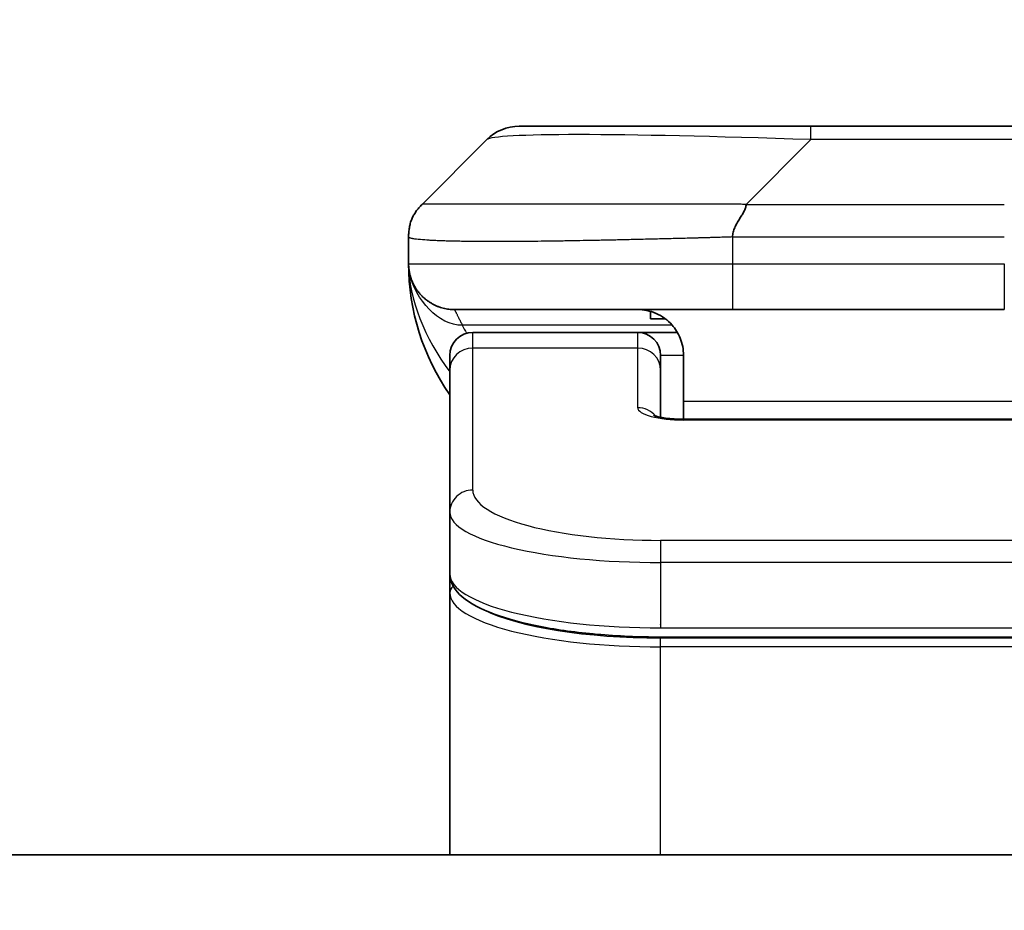
# Model space of a CAD drawing. Units: millimetres. Extents: x 65 to 9118, y 36 to 1722.
# Drawn here: x 2743 to 2765, y 1037 to 1056 of the extents above; entities that cross this region are included whole.
import ezdxf

# ---------------------------------------------------------------- set-up
doc = ezdxf.new("R2010")
doc.units = ezdxf.units.MM
doc.header["$LTSCALE"] = 4.5
doc.layers.get('Defpoints').update_dxf_attribs({"lineweight": 25})
for name, color, linetype, lineweight in [('Dimension (ISO)', 7, 'Continuous', 18), ('Visible (ISO)', 7, 'Continuous', 35), ('Visible Narrow (ISO)', 7, 'Continuous', 25)]:
    doc.layers.add(name, color=color, linetype=linetype, lineweight=lineweight)
doc.styles.add('Note Text (TK)', font='MS PGothic.ttf')
doc.dimstyles.new('Default - Method 1b (TK)', dxfattribs={"dimscale": 4.5, "dimtxt": 2.5, "dimasz": 2.5, "dimexe": 1, "dimexo": 1.5, "dimgap": 1, "dimtad": 1, "dimtoh": 1, "dimdsep": 46, "dimtxsty": 'Note Text (TK)', "dimblk": 'OPEN', "dimcen": 0.09, "dimdle": 5, "dimclrd": 100, "dimclre": 100, "dimclrt": 7, "dimadec": 1, "dimazin": 1, "dimtfac": 1, "dimtmove": 0, "dimatfit": 3, "dimldrblk": 'OPEN', "dimfxl": 1, "dimtolj": 1, "dimlwd": -1, "dimlwe": -1, "dimarcsym": 0})

# ---------------------------------------------------------------- blocks, each defined once
blk = doc.blocks.new('_Open')
at = {"color": 0, "linetype": 'ByBlock', "lineweight": -2}
for p, q in [((-1, 0.1667), (0, 0)), ((-1, -0.1667), (0, 0)), ((0, 0), (-1, 0))]:
    blk.add_line(p, q, dxfattribs=at)
blk = doc.blocks.new('*D39')
at = {"layer": 'Defpoints', "color": 0}
for p in [(2684.072, 1106.568), (2684.072, 1036.602), (2845.072, 1036.602)]:
    blk.add_point(p, dxfattribs=at)
at = {"layer": 'Dimension (ISO)', "color": 100}
for p, q in [((2684.072, 1043.352), (2684.072, 1111.068)), ((2845.072, 1043.352), (2845.072, 1111.068)), ((2831.572, 1106.568), (2697.572, 1106.568))]:
    blk.add_line(p, q, dxfattribs=at)
at = {"layer": 'Dimension (ISO)', "color": 100, "xscale": 13.5, "yscale": 13.5, "zscale": 13.5, "rotation": 180}
blk.add_blockref('_Open', (2684.072, 1106.568), dxfattribs=at)
at = {"layer": 'Dimension (ISO)', "color": 100, "xscale": 13.5, "yscale": 13.5, "zscale": 13.5}
blk.add_blockref('_Open', (2845.072, 1106.568), dxfattribs=at)
at = {"layer": 'Dimension (ISO)', "color": 7, "insert": (2751.457, 1118.538), "char_height": 11.25, "attachment_point": 4, "style": 'Note Text (TK)'}
blk.add_mtext('\\A1;\\fMS PGothic|b0|i0;{\\H14.9400;161', dxfattribs=at)

msp = doc.modelspace()

# ---------------------------------------------------------------- linework, layer by layer
at = {"layer": 'Visible (ISO)'}
for p, q in [((2760.3501, 1053.7093), (2753.9861, 1053.7093)), ((2768.7937, 1053.7093), (2760.3501, 1053.7093)), ((2751.8648, 1052.0022), (2753.279, 1053.4165)), ((2751.5719, 1051.2929), (2751.5719, 1051.2952)), ((2751.5719, 1051.2929), (2751.5719, 1050.7093)), ((2758.6431, 1049.7093), (2752.5719, 1049.7093)), ((2756.8476, 1049.6706), (2756.8476, 1049.5093)), ((2758.6431, 1049.7093), (2764.5719, 1049.7093)), ((2756.8476, 1049.5093), (2757.1719, 1049.5093)), ((2756.5719, 1049.2093), (2752.9719, 1049.2093)), ((2757.4379, 1049.2093), (2756.5719, 1049.2093)), ((2752.4719, 1048.3856), (2752.4719, 1048.7093)), ((2757.0719, 1048.3856), (2757.0719, 1048.7093)), ((2757.5719, 1048.7093), (2757.5719, 1047.7093)), ((2752.4719, 1045.2888), (2752.4719, 1048.3856)), ((2757.0719, 1047.3596), (2757.0719, 1048.3856)), ((2757.5719, 1047.7093), (2757.5719, 1047.3161)), ((2757.5719, 1047.3161), (2771.5719, 1047.3161)), ((2752.4719, 1045.2888), (2752.4719, 1043.9429)), ((2752.4719, 1043.9429), (2752.4719, 1043.5288)), ((2752.4719, 1037.8093), (2752.4719, 1043.5288)), ((2772.0719, 1042.5639), (2757.0719, 1042.5639)), ((2820.0719, 1037.8093), (2709.0719, 1037.8093))]:
    msp.add_line(p, q, dxfattribs=at)
for centre, radius, start, end in [((2753.9861, 1052.7093), 1, 90, 135), ((2756.5719, 1050.7093), 5, 180, 214.91521), ((2752.9719, 1048.7093), 0.5, 90, 180), ((2756.5719, 1048.7093), 0.5, 0, 90)]:
    msp.add_arc(centre, radius, start, end, dxfattribs=at)
for points, knots in [([(2751.5719, 1051.2929), (2751.5719, 1051.3104), (2751.5722, 1051.3281), (2751.5735, 1051.3629), (2751.5744, 1051.38), (2751.5771, 1051.4138), (2751.5787, 1051.4306), (2751.5827, 1051.4636), (2751.5851, 1051.4799), (2751.5934, 1051.5281), (2751.6005, 1051.5595), (2751.6179, 1051.6208), (2751.6283, 1051.6507), (2751.6524, 1051.7091), (2751.6661, 1051.7376), (2751.6969, 1051.7933), (2751.7141, 1051.8206), (2751.7422, 1051.8606), (2751.752, 1051.8738), (2751.7724, 1051.9001), (2751.783, 1051.9131), (2751.805, 1051.9388), (2751.8164, 1051.9516), (2751.8401, 1051.9771), (2751.8524, 1051.9899), (2751.8648, 1052.0022)], [0, 0, 0, 0, 0.0638986, 0.0638986, 0.1272191, 0.1272191, 0.1900582, 0.1900582, 0.2525056, 0.2525056, 0.3765059, 0.3765059, 0.4999109, 0.4999109, 0.6233265, 0.6233265, 0.7473585, 0.7473585, 0.8098304, 0.8098304, 0.8727, 0.8727, 0.9360574, 0.9360574, 1, 1, 1, 1]), ([(2758.9359, 1052.0022), (2758.9359, 1051.9899), (2758.9348, 1051.9771), (2758.9326, 1051.9643), (2758.9305, 1051.9516), (2758.9274, 1051.9388), (2758.9234, 1051.9259), (2758.9195, 1051.9131), (2758.9147, 1051.9), (2758.9091, 1051.8869), (2758.9036, 1051.8738), (2758.8973, 1051.8606), (2758.8904, 1051.8472), (2758.8768, 1051.8206), (2758.8607, 1051.7933), (2758.8434, 1051.7654), (2758.8263, 1051.7376), (2758.8078, 1051.7091), (2758.7894, 1051.6799), (2758.771, 1051.6507), (2758.7526, 1051.6208), (2758.7354, 1051.5902), (2758.7181, 1051.5595), (2758.7021, 1051.5281), (2758.6885, 1051.496), (2758.6816, 1051.4799), (2758.6753, 1051.4636), (2758.6698, 1051.4471), (2758.6642, 1051.4306), (2758.6594, 1051.4138), (2758.6554, 1051.397), (2758.6514, 1051.38), (2758.6483, 1051.3629), (2758.6462, 1051.3456), (2758.6441, 1051.3281), (2758.643, 1051.3104), (2758.643, 1051.2929)], [0, 0, 0, 0, 0.0639341, 0.0639341, 0.0639341, 0.1272797, 0.1272797, 0.1272797, 0.1901351, 0.1901351, 0.1901351, 0.2525914, 0.2525914, 0.2525914, 0.3765924, 0.3765924, 0.3765924, 0.4999823, 0.4999823, 0.4999823, 0.6233743, 0.6233743, 0.6233743, 0.7473816, 0.7473816, 0.7473816, 0.8098428, 0.8098428, 0.8098428, 0.8727042, 0.8727042, 0.8727042, 0.9360571, 0.9360571, 0.9360571, 1, 1, 1, 1]), ([(2751.7191, 1050.1868), (2751.7191, 1050.1868), (2751.7186, 1050.1877), (2751.7152, 1050.1933), (2751.7122, 1050.1978), (2751.6985, 1050.2222), (2751.6962, 1050.2262), (2751.6919, 1050.2341), (2751.6906, 1050.2367), (2751.6878, 1050.2419), (2751.6865, 1050.2444), (2751.6836, 1050.2499), (2751.682, 1050.253), (2751.6786, 1050.2596), (2751.6768, 1050.2632), (2751.6732, 1050.2706), (2751.6713, 1050.2744), (2751.666, 1050.2856), (2751.6625, 1050.2931), (2751.6529, 1050.3144), (2751.6473, 1050.3277), (2751.6343, 1050.3606), (2751.6273, 1050.3799), (2751.6114, 1050.4286), (2751.6032, 1050.4582), (2751.5919, 1050.5083), (2751.5882, 1050.5274), (2751.5826, 1050.5614), (2751.5805, 1050.5763), (2751.5779, 1050.5988), (2751.5772, 1050.6056), (2751.5757, 1050.6209), (2751.575, 1050.6294), (2751.5742, 1050.6413), (2751.5739, 1050.6452), (2751.5735, 1050.6524), (2751.5733, 1050.6558), (2751.573, 1050.6617), (2751.5729, 1050.6641), (2751.5725, 1050.6743), (2751.5724, 1050.6772), (2751.5723, 1050.6829), (2751.5722, 1050.6851), (2751.5721, 1050.6909), (2751.572, 1050.6943), (2751.5719, 1050.7019), (2751.5719, 1050.7041), (2751.5719, 1050.7083), (2751.5719, 1050.7087), (2751.5719, 1050.7092), (2751.5719, 1050.7092), (2751.5719, 1050.7093), (2751.5719, 1050.7093), (2751.5719, 1050.7093), (2751.5719, 1050.7093), (2751.5719, 1050.7093), (2751.5719, 1050.7093), (2751.5719, 1050.7093), (2751.5719, 1050.7093), (2751.5719, 1050.7093), (2751.5719, 1050.7093), (2751.5719, 1050.7093), (2751.5719, 1050.7093), (2751.5719, 1050.7093), (2751.5719, 1050.7093), (2751.5719, 1050.7093), (2751.5719, 1050.7093), (2751.5719, 1050.7093)], [0.15763848, 0.15763848, 0.15763848, 0.15763848, 0.17164345, 0.17164345, 0.19646706, 0.19646706, 0.20052328, 0.20052328, 0.20217, 0.20217, 0.20341178, 0.20341178, 0.20465822, 0.20465822, 0.2059082, 0.2059082, 0.20715525, 0.20715525, 0.20966333, 0.20966333, 0.21464981, 0.21464981, 0.22226902, 0.22226902, 0.23369683, 0.23369683, 0.24029376, 0.24029376, 0.24524692, 0.24524692, 0.24733697, 0.24733697, 0.24985023, 0.24985023, 0.25109309, 0.25109309, 0.2523413, 0.2523413, 0.25359019, 0.25359019, 0.2586697, 0.2586697, 0.26361784, 0.26361784, 0.27104079, 0.27104079, 0.2738296, 0.2738296, 0.27413894, 0.27413894, 0.27415827, 0.27415827, 0.27417776, 0.27417776, 0.27419711, 0.27419711, 0.27423576, 0.27423576, 0.27431306, 0.27431306, 0.27493142, 0.27493142, 0.27987832, 0.27987832, 0.29471903, 0.29471903, 0.30776534, 0.30776534, 0.30776534, 0.30776534]), ([(2756.5719, 1049.7093), (2756.7, 1049.7093), (2756.8395, 1049.6835), (2757.1026, 1049.569), (2757.2259, 1049.4802), (2757.3899, 1049.2933), (2757.4538, 1049.1963), (2757.5451, 1048.9698), (2757.5719, 1048.8402), (2757.5719, 1048.7093)], [-0.75818442, -0.75818442, -0.75818442, -0.75818442, -0.69165561, -0.69165561, -0.62512679, -0.62512679, -0.57978612, -0.57978612, -0.53444544, -0.53444544, -0.53444544, -0.53444544]), ([(2756.9136, 1047.4049), (2756.9136, 1047.4049), (2756.915, 1047.4042), (2756.9229, 1047.4006), (2756.9336, 1047.3962), (2756.9661, 1047.3852), (2756.9901, 1047.3782), (2757.053, 1047.3629), (2757.0945, 1047.3546), (2757.1937, 1047.3389), (2757.2541, 1047.3316), (2757.3863, 1047.3206), (2757.4604, 1047.3171), (2757.5468, 1047.3161), (2757.5593, 1047.3161), (2757.5719, 1047.3161)], [0.061217638, 0.061217638, 0.061217638, 0.061217638, 0.066962713, 0.066962713, 0.078554826, 0.078554826, 0.092590333, 0.092590333, 0.109788724, 0.109788724, 0.129993645, 0.129993645, 0.15216185, 0.15216185, 0.15593327, 0.15593327, 0.15593327, 0.15593327]), ([(2757.0719, 1042.5639), (2756.6031, 1042.5639), (2756.1284, 1042.5843), (2755.2441, 1042.662), (2754.8232, 1042.7197), (2754.0662, 1042.8669), (2753.7238, 1042.9587), (2753.1451, 1043.1722), (2752.9086, 1043.296), (2752.5807, 1043.5783), (2752.4719, 1043.7537), (2752.4719, 1043.9429)], [0, 0, 0, 0, 0.14065302, 0.14065302, 0.27976636, 0.27976636, 0.42267081, 0.42267081, 0.5732653, 0.5732653, 0.71585161, 0.71585161, 0.71585161, 0.71585161])]:
    msp.add_open_spline(points, degree=3, knots=knots, dxfattribs=at)
msp.add_rational_spline([(2752.5719, 1049.7093), (2751.9861, 1049.7093), (2751.5719, 1050.1236), (2751.5719, 1050.7093)], [1, 0.804737851912, 0.804737851912, 1], degree=3, dxfattribs=at)
at = {"layer": 'Visible Narrow (ISO)'}
for p, q in [((2760.3501, 1053.4165), (2760.3501, 1053.7093)), ((2758.9359, 1052.0022), (2760.3501, 1053.4165)), ((2768.7937, 1053.4165), (2760.3501, 1053.4165)), ((2758.9359, 1052.0022), (2764.5719, 1052.0022)), ((2758.643, 1051.2929), (2758.643, 1050.7093)), ((2751.5719, 1050.7093), (2758.643, 1050.7093)), ((2758.643, 1050.7093), (2764.5719, 1050.7093)), ((2764.5719, 1050.7093), (2764.5719, 1049.7093)), ((2757.3238, 1049.3686), (2752.743, 1049.3686)), ((2752.9719, 1048.8686), (2752.9719, 1049.2093)), ((2756.5719, 1048.8686), (2756.5719, 1049.2093)), ((2756.5719, 1048.8686), (2752.9719, 1048.8686)), ((2752.9719, 1045.7717), (2752.9719, 1048.8686)), ((2756.5719, 1047.567), (2756.5719, 1048.8686)), ((2757.5719, 1048.7093), (2757.0719, 1048.7093)), ((2757.5719, 1047.7093), (2771.0719, 1047.7093)), ((2771.5719, 1047.299), (2757.5719, 1047.299)), ((2772.0719, 1044.6731), (2757.0719, 1044.6731)), ((2757.0719, 1044.6731), (2757.0719, 1044.1902)), ((2757.0719, 1044.1902), (2757.0719, 1042.7639)), ((2772.0719, 1044.1902), (2757.0719, 1044.1902)), ((2757.0719, 1042.8377), (2757.0719, 1042.8436)), ((2757.0719, 1042.7639), (2772.0719, 1042.7639)), ((2772.0719, 1042.543), (2757.0719, 1042.543)), ((2757.0719, 1042.3498), (2757.0719, 1042.543)), ((2772.0719, 1042.3498), (2757.0719, 1042.3498)), ((2757.0719, 1037.8093), (2757.0719, 1042.3498))]:
    msp.add_line(p, q, dxfattribs=at)
for centre, major_axis, ratio, start_param, end_param in [((2766.7143, 1052.7093), (13.4415, -0.6951), 0.0318713, 2.0656787, 3.1128626), ((2758.643, 1050.7093), (0.0001, -1), 0.0000501, 4.7123889, 6.2831853), ((2752.9719, 1048.3856), (-0.5, 0), 0.9659258, 4.712389, 6.2831853), ((2756.5719, 1048.3856), (0.5, 0), 0.9659258, 0.0000002, 1.5707963), ((2757.5718, 1047.5669), (0.9999, 0), 0.2679501, 3.1415925, 4.7124895), ((2756.5719, 1047.084), (0.5, 0), 0.9659262, 0.6782699, 1.5708016), ((2757.5719, 1046.8161), (0, 0.5), 0.0000268, 0, 0.2617991), ((2752.9719, 1045.2888), (-0.5, 0), 0.9659255, 4.7123937, 6.2831901), ((2757.0715, 1045.7716), (4.0996, -0.0001), 0.2679484, 3.1415798, 4.7124988), ((2757.0719, 1045.2887), (4.6, 0), 0.2388231, 3.1415925, 4.7123916), ((2757.0719, 1043.9429), (-4.6, 0), 0.2563002, 6.2831846, 7.853981), ((2752.6719, 1043.5288), (-0.2, 0), 0.9659259, 5.4082219, 6.2831849), ((2757.0719, 1043.5288), (4.6, 0), 0.256298, 3.1415926, 4.7123921), ((2757.0715, 1043.7218), (4.3995, -0.0001), 0.2679509, 3.6412938, 4.712501)]:
    msp.add_ellipse(centre, major_axis=major_axis, ratio=ratio, start_param=start_param, end_param=end_param, dxfattribs=at)
for points, knots in [([(2758.9359, 1052.0022), (2758.9001, 1052.0035), (2758.8643, 1052.0045), (2758.7918, 1052.0064), (2758.7551, 1052.0072), (2758.6442, 1052.0092), (2758.5701, 1052.01), (2758.4849, 1052.0105), (2758.4738, 1052.0106), (2758.4015, 1052.0109), (2758.3403, 1052.0109), (2758.2644, 1052.0108), (2758.2497, 1052.0108), (2758.2155, 1052.0107), (2758.1959, 1052.0107), (2758.1442, 1052.0106), (2758.112, 1052.0105), (2758.0663, 1052.0105), (2758.0527, 1052.0105), (2758.0231, 1052.0105), (2758.0071, 1052.0106), (2757.9789, 1052.0107), (2757.9669, 1052.0107), (2757.9379, 1052.0108), (2757.9211, 1052.0108), (2757.8931, 1052.0109), (2757.8819, 1052.0109), (2757.8241, 1052.0111), (2757.7776, 1052.0112), (2757.7217, 1052.0113), (2757.7123, 1052.0113), (2757.5974, 1052.0116), (2757.4921, 1052.0117), (2757.3811, 1052.0119), (2757.3751, 1052.0119), (2757.2611, 1052.012), (2757.1534, 1052.0121), (2756.9334, 1052.0123), (2756.8212, 1052.0123), (2756.5982, 1052.0122), (2756.4875, 1052.0122), (2756.2742, 1052.012), (2756.1716, 1052.0119), (2756.0637, 1052.0118), (2756.0576, 1052.0118), (2755.9441, 1052.0116), (2755.8376, 1052.0114), (2755.6381, 1052.0111), (2755.5449, 1052.0109), (2755.4419, 1052.0107), (2755.4311, 1052.0107), (2755.318, 1052.0105), (2755.2169, 1052.0103), (2755.0328, 1052.0099), (2754.9495, 1052.0097), (2754.8528, 1052.0095), (2754.8383, 1052.0095), (2754.7279, 1052.0093), (2754.6336, 1052.0091), (2754.4667, 1052.0088), (2754.3934, 1052.0087), (2754.3043, 1052.0086), (2754.2871, 1052.0086), (2754.1818, 1052.0084), (2754.0956, 1052.0084), (2753.9695, 1052.0083), (2753.9281, 1052.0082), (2753.877, 1052.0082), (2753.8668, 1052.0082), (2753.8453, 1052.0082), (2753.8339, 1052.0082), (2753.8188, 1052.0082), (2753.81, 1052.0082), (2753.7962, 1052.0082), (2753.7812, 1052.0082), (2753.7613, 1052.0082), (2753.7366, 1052.0082), (2753.717, 1052.0082), (2753.6876, 1052.0082), (2753.6682, 1052.0082), (2753.6105, 1052.0082), (2753.5726, 1052.0083), (2753.4769, 1052.0083), (2753.42, 1052.0084), (2753.3492, 1052.0085), (2753.334, 1052.0085), (2753.2491, 1052.0087), (2753.1819, 1052.0088), (2753.0656, 1052.0091), (2753.0156, 1052.0092), (2752.9552, 1052.0094), (2752.9433, 1052.0094), (2752.872, 1052.0097), (2752.8153, 1052.0099), (2752.7169, 1052.0102), (2752.6744, 1052.0104), (2752.6246, 1052.0106), (2752.6155, 1052.0107), (2752.5576, 1052.0109), (2752.5113, 1052.0111), (2752.4313, 1052.0114), (2752.3968, 1052.0116), (2752.3574, 1052.0117), (2752.3507, 1052.0117), (2752.273, 1052.012), (2752.2107, 1052.0122), (2752.152, 1052.0123), (2752.1473, 1052.0123), (2752.1139, 1052.0123), (2752.0877, 1052.0123), (2752.0437, 1052.0122), (2752.0252, 1052.0121), (2752.0052, 1052.0119), (2752.0021, 1052.0119), (2751.9828, 1052.0118), (2751.9682, 1052.0116), (2751.9527, 1052.0114), (2751.9503, 1052.0113), (2751.9443, 1052.0112), (2751.9407, 1052.0112), (2751.936, 1052.0111), (2751.9347, 1052.011), (2751.9314, 1052.011), (2751.9294, 1052.0109), (2751.9258, 1052.0108), (2751.9243, 1052.0108), (2751.9212, 1052.0107), (2751.9197, 1052.0107), (2751.9172, 1052.0106), (2751.916, 1052.0107), (2751.9146, 1052.0107), (2751.9143, 1052.0107), (2751.9125, 1052.0107), (2751.9112, 1052.0107), (2751.907, 1052.0108), (2751.9044, 1052.0109), (2751.9007, 1052.0111), (2751.8996, 1052.0111), (2751.8973, 1052.0112), (2751.8961, 1052.0112), (2751.8911, 1052.0113), (2751.8877, 1052.0112), (2751.8839, 1052.0108), (2751.8833, 1052.0107), (2751.8789, 1052.0101), (2751.8757, 1052.0092), (2751.8713, 1052.0072), (2751.8699, 1052.0064), (2751.8673, 1052.0045), (2751.866, 1052.0035), (2751.8648, 1052.0022)], [0, 0, 0, 0, 0.0095184, 0.0095184, 0.0192702, 0.0192702, 0.0389776, 0.0389776, 0.0419212, 0.0419212, 0.0581996, 0.0581996, 0.0621072, 0.0621072, 0.0673145, 0.0673145, 0.0758905, 0.0758905, 0.0794947, 0.0794947, 0.083783, 0.083783, 0.0870051, 0.0870051, 0.0915036, 0.0915036, 0.0944913, 0.0944913, 0.1069292, 0.1069292, 0.1094537, 0.1094537, 0.1377166, 0.1377166, 0.1393366, 0.1393366, 0.168411, 0.168411, 0.1989632, 0.1989632, 0.2294313, 0.2294313, 0.2581017, 0.2581017, 0.2598073, 0.2598073, 0.2901016, 0.2901016, 0.3171407, 0.3171407, 0.3203027, 0.3203027, 0.3504052, 0.3504052, 0.375904, 0.375904, 0.3804149, 0.3804149, 0.4103459, 0.4103459, 0.4344429, 0.4344429, 0.4402132, 0.4402132, 0.4700343, 0.4700343, 0.4849437, 0.4849437, 0.4886699, 0.4886699, 0.4928467, 0.4928467, 0.4942589, 0.4961219, 0.497985, 0.4998481, 0.5035714, 0.5072944, 0.5072944, 0.5147411, 0.5147411, 0.5296378, 0.5296378, 0.55297, 0.55297, 0.5594638, 0.5594638, 0.5893357, 0.5893357, 0.6133152, 0.6133152, 0.6192715, 0.6192715, 0.6492867, 0.6492867, 0.6738839, 0.6738839, 0.6793932, 0.6793932, 0.7095977, 0.7095977, 0.7347357, 0.7347357, 0.7399033, 0.7399033, 0.7958822, 0.7958822, 0.8008112, 0.8008112, 0.8314142, 0.8314142, 0.8573104, 0.8573104, 0.862117, 0.862117, 0.8881264, 0.8881264, 0.89291, 0.89291, 0.9006218, 0.9006218, 0.9035569, 0.9035569, 0.9083392, 0.9083392, 0.9122001, 0.9122001, 0.9161097, 0.9161097, 0.9192643, 0.9192643, 0.9202582, 0.9202582, 0.9244067, 0.9244067, 0.9334204, 0.9334204, 0.9376307, 0.9376307, 0.9424341, 0.9424341, 0.9581298, 0.9581298, 0.9615629, 0.9615629, 0.9810021, 0.9810021, 0.9905009, 0.9905009, 1, 1, 1, 1]), ([(2758.643, 1051.2929), (2758.6202, 1051.2923), (2758.5963, 1051.2916), (2758.5502, 1051.2902), (2758.5279, 1051.2895), (2758.4616, 1051.2874), (2758.4176, 1051.286), (2758.3663, 1051.2844), (2758.3596, 1051.2841), (2758.3134, 1051.2827), (2758.2743, 1051.2814), (2758.2102, 1051.2795), (2758.1853, 1051.2787), (2758.1337, 1051.2772), (2758.1068, 1051.2764), (2758.067, 1051.2753), (2758.0541, 1051.2749), (2758.0251, 1051.2741), (2758.0082, 1051.2737), (2757.961, 1051.2724), (2757.9315, 1051.2717), (2757.8901, 1051.2706), (2757.8785, 1051.2703), (2757.8184, 1051.2687), (2757.77, 1051.2674), (2757.7119, 1051.2659), (2757.7021, 1051.2657), (2757.5822, 1051.2626), (2757.4723, 1051.2598), (2757.3563, 1051.2568), (2757.35, 1051.2567), (2757.2305, 1051.2536), (2757.1174, 1051.2508), (2756.886, 1051.2452), (2756.7677, 1051.2423), (2756.5318, 1051.2368), (2756.4142, 1051.234), (2756.1871, 1051.2289), (2756.0776, 1051.2265), (2755.9625, 1051.2241), (2755.956, 1051.224), (2755.8343, 1051.2214), (2755.72, 1051.2191), (2755.5055, 1051.2149), (2755.4049, 1051.213), (2755.2938, 1051.211), (2755.2821, 1051.2107), (2755.1595, 1051.2086), (2755.0499, 1051.2067), (2754.85, 1051.2036), (2754.7593, 1051.2022), (2754.6541, 1051.2008), (2754.6383, 1051.2006), (2754.5177, 1051.1989), (2754.4147, 1051.1977), (2754.2324, 1051.1958), (2754.1524, 1051.195), (2754.0549, 1051.1942), (2754.0362, 1051.1941), (2753.9209, 1051.1932), (2753.8267, 1051.1926), (2753.6891, 1051.1921), (2753.6438, 1051.1919), (2753.5881, 1051.1918), (2753.577, 1051.1918), (2753.5535, 1051.1918), (2753.5412, 1051.1918), (2753.5247, 1051.1917), (2753.5151, 1051.1917), (2753.5, 1051.1917), (2753.4837, 1051.1917), (2753.4729, 1051.1917), (2753.4567, 1051.1917), (2753.4352, 1051.1917), (2753.4138, 1051.1917), (2753.3819, 1051.1918), (2753.3609, 1051.1918), (2753.2982, 1051.1919), (2753.257, 1051.1921), (2753.1535, 1051.1925), (2753.092, 1051.1929), (2753.0159, 1051.1936), (2752.9995, 1051.1937), (2752.9084, 1051.1946), (2752.8366, 1051.1955), (2752.7129, 1051.1975), (2752.6599, 1051.1984), (2752.5963, 1051.1998), (2752.5838, 1051.2), (2752.509, 1051.2017), (2752.4498, 1051.2033), (2752.3479, 1051.2064), (2752.3042, 1051.2079), (2752.2533, 1051.2098), (2752.2441, 1051.2101), (2752.1852, 1051.2125), (2752.1385, 1051.2146), (2752.0587, 1051.2186), (2752.0245, 1051.2206), (2751.9858, 1051.223), (2751.9794, 1051.2234), (2751.9038, 1051.2283), (2751.8445, 1051.2331), (2751.7899, 1051.2386), (2751.7856, 1051.239), (2751.755, 1051.2423), (2751.7314, 1051.2451), (2751.6925, 1051.2505), (2751.6766, 1051.253), (2751.6598, 1051.256), (2751.6573, 1051.2565), (2751.6412, 1051.2595), (2751.6295, 1051.2621), (2751.6175, 1051.2652), (2751.6157, 1051.2657), (2751.6112, 1051.2669), (2751.6086, 1051.2677), (2751.6051, 1051.2688), (2751.6041, 1051.2691), (2751.6017, 1051.2699), (2751.6003, 1051.2703), (2751.5978, 1051.2712), (2751.5968, 1051.2716), (2751.5947, 1051.2724), (2751.5937, 1051.2728), (2751.592, 1051.2735), (2751.5913, 1051.2738), (2751.5904, 1051.2742), (2751.5902, 1051.2743), (2751.5892, 1051.2748), (2751.5884, 1051.2751), (2751.5862, 1051.2763), (2751.5848, 1051.2771), (2751.5824, 1051.2786), (2751.5813, 1051.2793), (2751.5788, 1051.2812), (2751.5774, 1051.2824), (2751.576, 1051.2839), (2751.5758, 1051.2842), (2751.5744, 1051.2859), (2751.5735, 1051.2873), (2751.5726, 1051.2894), (2751.5723, 1051.2901), (2751.572, 1051.2915), (2751.5719, 1051.2922), (2751.5719, 1051.2929)], [0, 0, 0, 0, 0.0060309, 0.0060309, 0.0120008, 0.0120008, 0.0238645, 0.0238645, 0.0256517, 0.0256517, 0.0361314, 0.0361314, 0.0427402, 0.0427402, 0.0498324, 0.0498324, 0.053223, 0.053223, 0.0575464, 0.0575464, 0.0655788, 0.0655788, 0.0686905, 0.0686905, 0.0815644, 0.0815644, 0.0841798, 0.0841798, 0.1135151, 0.1135151, 0.1151996, 0.1151996, 0.1454965, 0.1454965, 0.177471, 0.177471, 0.2094958, 0.2094958, 0.2397564, 0.2397564, 0.24156, 0.24156, 0.2736902, 0.2736902, 0.3025081, 0.3025081, 0.3058861, 0.3058861, 0.3381271, 0.3381271, 0.3655453, 0.3655453, 0.3704056, 0.3704056, 0.402723, 0.402723, 0.4288146, 0.4288146, 0.4350703, 0.4350703, 0.4674378, 0.4674378, 0.4836361, 0.4836361, 0.4876853, 0.4876853, 0.4922244, 0.4922244, 0.4937592, 0.4957839, 0.4978088, 0.4998336, 0.4998336, 0.50388, 0.507926, 0.507926, 0.5160184, 0.5160184, 0.5322027, 0.5322027, 0.5575322, 0.5575322, 0.5645751, 0.5645751, 0.5969278, 0.5969278, 0.622829, 0.622829, 0.6292513, 0.6292513, 0.6615372, 0.6615372, 0.6878929, 0.6878929, 0.6937826, 0.6937826, 0.7259826, 0.7259826, 0.7526652, 0.7526652, 0.7581356, 0.7581356, 0.8171307, 0.8171307, 0.8223012, 0.8223012, 0.8543215, 0.8543215, 0.8813113, 0.8813113, 0.8863106, 0.8863106, 0.9133113, 0.9133113, 0.9182675, 0.9182675, 0.9262517, 0.9262517, 0.9292892, 0.9292892, 0.9342914, 0.9342914, 0.9382967, 0.9382967, 0.942181, 0.942181, 0.9451294, 0.9451294, 0.9460235, 0.9460235, 0.9495786, 0.9495786, 0.9566104, 0.9566104, 0.9630132, 0.9630132, 0.9732741, 0.9732741, 0.9754302, 0.9754302, 0.987634, 0.987634, 0.9937199, 0.9937199, 1, 1, 1, 1]), ([(2758.643, 1051.2929), (2758.6605, 1051.2929), (2758.6783, 1051.2929), (2758.6963, 1051.2929), (2758.7139, 1051.293), (2758.7316, 1051.293), (2758.7496, 1051.293), (2758.7867, 1051.2931), (2758.8245, 1051.2932), (2758.8625, 1051.2933), (2758.9382, 1051.2934), (2759.0149, 1051.2937), (2759.0899, 1051.294), (2759.1667, 1051.2943), (2759.2417, 1051.2946), (2759.3118, 1051.2948), (2759.348, 1051.2949), (2759.3829, 1051.295), (2759.4161, 1051.2951), (2759.4503, 1051.2951), (2759.4827, 1051.2952), (2759.5129, 1051.2952), (2759.517, 1051.2952), (2759.521, 1051.2952), (2759.525, 1051.2952), (2759.5512, 1051.2952), (2759.5774, 1051.2952), (2759.6036, 1051.2952), (2759.6338, 1051.2952), (2759.664, 1051.2952), (2759.6942, 1051.2952), (2759.7545, 1051.2952), (2759.8149, 1051.2952), (2759.8752, 1051.2952), (2759.9959, 1051.2952), (2760.1165, 1051.2952), (2760.2371, 1051.2952), (2760.7189, 1051.2952), (2761.2007, 1051.2951), (2761.6825, 1051.2951), (2762.1642, 1051.2951), (2762.6459, 1051.2951), (2763.1276, 1051.2951), (2763.6091, 1051.2951), (2764.0905, 1051.2951), (2764.5719, 1051.2951)], [0, 0, 0, 0, 0.0070785, 0.0070785, 0.0070785, 0.0140046, 0.0140046, 0.0140046, 0.0283529, 0.0283529, 0.0283529, 0.0568624, 0.0568624, 0.0568624, 0.0860433, 0.0860433, 0.0860433, 0.101083, 0.101083, 0.101083, 0.1165632, 0.1165632, 0.1165632, 0.1186532, 0.1186532, 0.1186532, 0.1323804, 0.1323804, 0.1323804, 0.148198, 0.148198, 0.148198, 0.1798194, 0.1798194, 0.1798194, 0.2430144, 0.2430144, 0.2430144, 0.4954203, 0.4954203, 0.4954203, 0.7477818, 0.7477818, 0.7477818, 1, 1, 1, 1]), ([(2752.5719, 1049.7093), (2752.5719, 1049.7093), (2752.5722, 1049.7089), (2752.5731, 1049.7071), (2752.5739, 1049.7057), (2752.5767, 1049.7004), (2752.5796, 1049.695), (2752.5853, 1049.6843), (2752.5874, 1049.6803), (2752.5921, 1049.6713), (2752.5947, 1049.6664), (2752.6003, 1049.6558), (2752.6033, 1049.65), (2752.6098, 1049.6374), (2752.6133, 1049.6307), (2752.6206, 1049.6164), (2752.6244, 1049.609), (2752.6325, 1049.5931), (2752.6368, 1049.5847), (2752.6503, 1049.558), (2752.6601, 1049.5385), (2752.6759, 1049.5066), (2752.6814, 1049.4956), (2752.6927, 1049.4725), (2752.6986, 1049.4606), (2752.7107, 1049.4358), (2752.7169, 1049.423), (2752.7297, 1049.3964), (2752.7363, 1049.3827), (2752.743, 1049.3686)], [0, 0, 0, 0, 0.0626039, 0.0626039, 0.1251107, 0.1251107, 0.2499017, 0.2499017, 0.3122263, 0.3122263, 0.374526, 0.374526, 0.4368184, 0.4368184, 0.4999384, 0.4999384, 0.5614738, 0.5614738, 0.6239035, 0.6239035, 0.7489857, 0.7489857, 0.8116368, 0.8116368, 0.8743576, 0.8743576, 0.9371461, 0.9371461, 1, 1, 1, 1])]:
    msp.add_open_spline(points, degree=3, knots=knots, dxfattribs=at)
for points in [[(2751.5719, 1050.7093), (2751.5719, 1049.9361), (2751.928, 1049.0745), (2752.4719, 1048.3511)], [(2752.743, 1049.3686), (2752.2256, 1049.3521), (2751.7133, 1049.9415), (2751.5966, 1050.4874)], [(2752.743, 1049.3686), (2752.7714, 1049.3092), (2752.8029, 1049.25), (2752.8373, 1049.1909)]]:
    msp.add_open_spline(points, degree=3, dxfattribs=at)

# ---------------------------------------------------------------- dimensions: what is measured, and where the dimension line sits
at = {"layer": 'Dimension (ISO)', "color": 100}
dim = msp.add_linear_dim(base=(2684.0719, 1106.5676), p1=(2845.0719, 1036.6022), p2=(2684.0719, 1036.6022), text='\\fMS PGothic|b0|i0;{\\H14.9400;<>', dimstyle='Default - Method 1b (TK)', override={"dimasz": 3, "dimgap": 1, "dimdec": 0, "dimtdec": 0, "dimtofl": 0, "dimatfit": 1}, dxfattribs=at)
dim.commit()
dim.dimension.update_dxf_attribs({"geometry": '*D39', "text_midpoint": (2764.5719, 1106.5676), "dimtype": 160})

doc.saveas('drawing.dxf')
